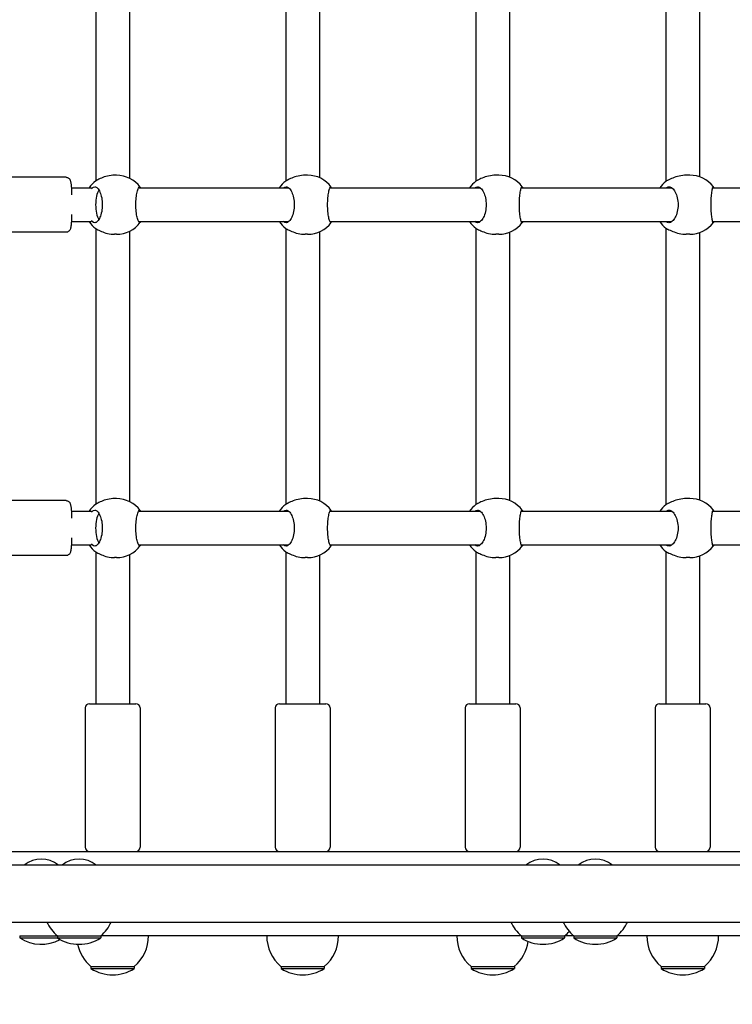
# Model space of a CAD drawing. Units: millimetres. Extents: x -733 to 4839, y -559 to 5354.
# Drawn here: x 2767 to 3104, y 1774 to 2241 of the extents above; entities that cross this region are included whole.
import ezdxf

# ---------------------------------------------------------------- set-up
doc = ezdxf.new("R2010")
doc.units = ezdxf.units.MM
doc.layers.add('Dimensions', color=7, linetype='Continuous')
doc.styles.get("Standard").update_dxf_attribs({"font": 'arial.ttf'})
doc.dimstyles.new('Leikkiset keinu', dxfattribs={"dimtxt": 150, "dimasz": 2.5, "dimexe": 0.06, "dimexo": 0.625, "dimtad": 0, "dimtih": 1, "dimtoh": 1, "dimdec": 0, "dimtxsty": 'Standard', "dimcen": 2.5, "dimadec": 0, "dimazin": 0, "dimtfac": 1, "dimtmove": 0, "dimatfit": 3, "dimfxl": 1, "dimarcsym": 0})

# ---------------------------------------------------------------- blocks, each defined once
blk = doc.blocks.new('*D13')
at = {"layer": 'Defpoints', "color": 0}
for p in [(226.92, 2632.49), (4838.92, 2632.49), (4838.92, -460.13)]:
    blk.add_point(p, dxfattribs=at)
at = {"layer": 'Dimensions', "color": 0, "lineweight": -2}
for p, q in [((226.92, 2631.86), (226.92, -460.19)), ((4838.92, 2631.86), (4838.92, -460.19)), ((229.42, -460.13), (2306.39, -460.13)), ((4836.42, -460.13), (2759.44, -460.13))]:
    blk.add_line(p, q, dxfattribs=at)
at = {"layer": 'Dimensions', "color": 0}
for points in [[(229.42, -459.71), (229.42, -460.54), (226.92, -460.13)], [(4836.42, -460.54), (4836.42, -459.71), (4838.92, -460.13)]]:
    blk.add_solid(points, dxfattribs=at)
at = {"layer": 'Dimensions', "color": 0, "insert": (2532.92, -460.13), "char_height": 150, "attachment_point": 5}
blk.add_mtext('4612', dxfattribs=at)

msp = doc.modelspace()

# ---------------------------------------------------------------- linework, layer by layer
for p, q in [((2802.92, 2294.83), (2802.92, 2164.14)), ((2818.92, 2293.52), (2818.92, 2165.45)), ((2892.92, 2294.9), (2892.92, 2164.08)), ((2908.92, 2293.28), (2908.92, 2165.69)), ((2982.92, 2294.96), (2982.92, 2164.01)), ((2998.92, 2293.07), (2998.92, 2165.9)), ((3072.92, 2295.03), (3072.92, 2163.94)), ((3088.92, 2292.88), (3088.92, 2166.09)), ((2788.88, 2165.89), (2723.01, 2165.89)), ((2812.74, 2166.89), (2811.83, 2166.89)), ((2903.25, 2166.89), (2902.08, 2166.89)), ((2993.76, 2166.89), (2992.34, 2166.89)), ((3084.27, 2166.89), (3082.59, 2166.89)), ((2791.36, 2160.89), (2800.77, 2160.89)), ((2823.19, 2160.89), (2894.28, 2160.89)), ((2913.84, 2160.89), (2985.01, 2160.89)), ((3004.48, 2160.89), (3075.74, 2160.89)), ((3095.11, 2160.89), (3165.74, 2160.89)), ((2791.36, 2144.89), (2800.77, 2144.89)), ((2802.92, 2141.63), (2802.92, 2010.94)), ((2823.19, 2144.89), (2894.28, 2144.89)), ((2892.92, 2141.7), (2892.92, 2010.88)), ((2913.84, 2144.89), (2985.01, 2144.89)), ((2982.92, 2141.76), (2982.92, 2010.81)), ((3004.48, 2144.89), (3075.74, 2144.89)), ((3072.92, 2141.83), (3072.92, 2010.74)), ((3095.11, 2144.89), (3165.74, 2144.89)), ((2788.88, 2139.89), (2723.01, 2139.89)), ((2812.74, 2138.89), (2811.83, 2138.89)), ((2818.92, 2140.32), (2818.92, 2012.25)), ((2903.25, 2138.89), (2902.08, 2138.89)), ((2908.92, 2140.08), (2908.92, 2012.49)), ((2993.76, 2138.89), (2992.34, 2138.89)), ((2998.92, 2139.87), (2998.92, 2012.7)), ((3084.27, 2138.89), (3082.59, 2138.89)), ((3088.92, 2139.68), (3088.92, 2012.89)), ((2788.88, 2012.69), (2723.01, 2012.69)), ((2812.74, 2013.69), (2811.83, 2013.69)), ((2903.25, 2013.69), (2902.08, 2013.69)), ((2993.76, 2013.69), (2992.34, 2013.69)), ((3084.27, 2013.69), (3082.59, 2013.69)), ((2791.36, 2007.69), (2800.77, 2007.69)), ((2823.19, 2007.69), (2894.28, 2007.69)), ((2913.84, 2007.69), (2985.01, 2007.69)), ((3004.48, 2007.69), (3075.74, 2007.69)), ((3095.11, 2007.69), (3165.74, 2007.69)), ((2791.36, 1991.69), (2800.77, 1991.69)), ((2802.92, 1988.43), (2802.92, 1916.49)), ((2823.19, 1991.69), (2894.28, 1991.69)), ((2892.92, 1988.5), (2892.92, 1916.49)), ((2913.84, 1991.69), (2985.01, 1991.69)), ((2982.92, 1988.56), (2982.92, 1916.49)), ((3004.48, 1991.69), (3075.74, 1991.69)), ((3072.92, 1988.63), (3072.92, 1916.49)), ((3095.11, 1991.69), (3165.74, 1991.69)), ((2788.88, 1986.69), (2723.01, 1986.69)), ((2812.74, 1985.69), (2811.83, 1985.69)), ((2818.92, 1987.12), (2818.92, 1916.49)), ((2903.25, 1985.69), (2902.08, 1985.69)), ((2908.92, 1986.88), (2908.92, 1916.49)), ((2993.76, 1985.69), (2992.34, 1985.69)), ((2998.92, 1986.67), (2998.92, 1916.49)), ((3084.27, 1985.69), (3082.59, 1985.69)), ((3088.92, 1986.48), (3088.92, 1916.49)), ((2797.92, 1914.49), (2797.92, 1848.49)), ((2799.92, 1916.49), (2821.92, 1916.49)), ((2823.92, 1914.49), (2823.92, 1848.49)), ((2887.92, 1914.49), (2887.92, 1848.49)), ((2889.92, 1916.49), (2911.92, 1916.49)), ((2913.92, 1914.49), (2913.92, 1848.49)), ((2977.92, 1914.49), (2977.92, 1848.49)), ((2979.92, 1916.49), (3001.92, 1916.49)), ((3003.92, 1914.49), (3003.92, 1848.49)), ((3067.92, 1914.49), (3067.92, 1848.49)), ((3069.92, 1916.49), (3091.92, 1916.49)), ((3093.92, 1914.49), (3093.92, 1848.49)), ((2722.14, 1846.49), (3261.69, 1846.49)), ((3283.48, 1839.94), (1782.35, 1839.94)), ((1782.35, 1813.04), (3283.48, 1813.04)), ((2766.91, 1806.49), (2784.77, 1806.49)), ((2766.91, 1806.49), (2766.91, 1805.49)), ((2766.91, 1805.49), (2784.77, 1805.49)), ((2784.77, 1806.49), (2805.27, 1806.49)), ((2784.77, 1806.49), (2784.77, 1805.49)), ((2784.77, 1805.49), (2805.27, 1805.49)), ((3004.5, 1806.49), (2805.27, 1806.49)), ((2805.27, 1806.49), (2805.27, 1805.49)), ((3004.5, 1806.49), (3025, 1806.49)), ((3004.5, 1806.49), (3004.5, 1805.49)), ((3004.5, 1805.49), (3025, 1805.49)), ((3029.29, 1806.49), (3025, 1806.49)), ((3025, 1806.49), (3025, 1805.49)), ((3029.29, 1806.49), (3049.79, 1806.49)), ((3029.29, 1806.49), (3029.29, 1805.49)), ((3029.29, 1805.49), (3049.79, 1805.49)), ((3156.16, 1806.49), (3049.79, 1806.49)), ((3049.79, 1806.49), (3049.79, 1805.49)), ((2800.67, 1791.99), (2821.17, 1791.99)), ((2800.67, 1791.99), (2800.67, 1790.99)), ((2821.17, 1791.99), (2821.17, 1790.99)), ((2890.67, 1791.99), (2911.17, 1791.99)), ((2890.67, 1791.99), (2890.67, 1790.99)), ((2911.17, 1791.99), (2911.17, 1790.99)), ((2980.67, 1791.99), (3001.17, 1791.99)), ((2980.67, 1791.99), (2980.67, 1790.99)), ((3001.17, 1791.99), (3001.17, 1790.99)), ((3070.67, 1791.99), (3091.17, 1791.99)), ((3070.67, 1791.99), (3070.67, 1790.99)), ((3091.17, 1791.99), (3091.17, 1790.99)), ((2800.67, 1790.99), (2821.17, 1790.99)), ((2890.67, 1790.99), (2911.17, 1790.99)), ((2980.67, 1790.99), (3001.17, 1790.99)), ((3070.67, 1790.99), (3091.17, 1790.99))]:
    msp.add_line(p, q)
for centre, radius, start, end in [((2812.74, 2152.89), 14, 36.4081, 90), ((2903.25, 2152.89), 14, 36.7362, 90), ((2993.76, 2152.89), 14, 36.9959, 90), ((3084.27, 2152.89), 14, 37.1889, 90), ((2811.24, 2152.89), 14, 126.2674, 145.1501), ((2901.33, 2152.89), 14, 126.7457, 145.1501), ((2991.42, 2152.89), 14, 127.2321, 145.1501), ((3081.51, 2152.89), 14, 127.7269, 145.1501), ((2811.24, 2152.89), 14, 214.8499, 233.7326), ((2812.74, 2152.89), 14, 270, 323.5919), ((2901.33, 2152.89), 14, 214.8499, 233.2543), ((2903.25, 2152.89), 14, 270, 323.2638), ((2991.42, 2152.89), 14, 214.8499, 232.7679), ((2993.76, 2152.89), 14, 270, 323.0041), ((3081.51, 2152.89), 14, 214.8499, 232.2731), ((3084.27, 2152.89), 14, 270, 322.8111), ((2811.24, 1999.69), 14, 126.2674, 145.1501), ((2812.74, 1999.69), 14, 36.4081, 90), ((2901.33, 1999.69), 14, 126.7457, 145.1501), ((2903.25, 1999.69), 14, 36.7362, 90), ((2991.42, 1999.69), 14, 127.2321, 145.1501), ((2993.76, 1999.69), 14, 36.9959, 90), ((3081.51, 1999.69), 14, 127.7269, 145.1501), ((3084.27, 1999.69), 14, 37.1889, 90), ((2811.24, 1999.69), 14, 214.8499, 233.7326), ((2812.74, 1999.69), 14, 270, 323.5919), ((2901.33, 1999.69), 14, 214.8499, 233.2543), ((2903.25, 1999.69), 14, 270, 323.2638), ((2991.42, 1999.69), 14, 214.8499, 232.7679), ((2993.76, 1999.69), 14, 270, 323.0041), ((3081.51, 1999.69), 14, 214.8499, 232.2731), ((3084.27, 1999.69), 14, 270, 322.8111), ((2799.92, 1914.49), 2, 90, 180), ((2821.92, 1914.49), 2, 0, 90), ((2889.92, 1914.49), 2, 90, 180), ((2911.92, 1914.49), 2, 0, 90), ((2979.92, 1914.49), 2, 90, 180), ((3001.92, 1914.49), 2, 0, 90), ((3069.92, 1914.49), 2, 90, 180), ((3091.92, 1914.49), 2, 0, 90), ((2799.92, 1848.49), 2, 180, 270), ((2821.92, 1848.49), 2, 270, 0), ((2889.92, 1848.49), 2, 180, 270), ((2911.92, 1848.49), 2, 270, 0), ((2979.92, 1848.49), 2, 180, 270), ((3001.92, 1848.49), 2, 270, 0), ((3069.92, 1848.49), 2, 180, 270), ((3091.92, 1848.49), 2, 270, 0), ((2777.16, 1830.27), 12.6, 50.1264, 129.8736), ((2795.02, 1830.27), 12.6, 50.1264, 129.8736), ((3014.75, 1830.27), 12.6, 50.1264, 129.8736), ((3039.54, 1830.27), 12.6, 50.1264, 129.8736), ((2796.96, 1820.99), 18.95, 204.8059, 229.9256), ((2793.07, 1820.99), 18.95, 310.0744, 335.1941), ((3016.7, 1820.99), 18.95, 204.8059, 229.9256), ((3041.49, 1820.99), 18.95, 204.8059, 229.9256), ((3037.59, 1820.99), 18.95, 310.0744, 335.1941), ((2777.16, 1821.5), 19.01, 237.3723, 298.0127), ((2795.02, 1821.5), 19.01, 237.3723, 302.6277), ((2808.97, 1806.49), 18.95, 310.0744, 0), ((2902.86, 1806.49), 18.95, 180, 229.9256), ((2898.97, 1806.49), 18.95, 310.0744, 0), ((2992.86, 1806.49), 18.95, 180, 229.9256), ((3014.75, 1821.5), 19.01, 237.3723, 302.6277), ((3012.8, 1820.99), 18.95, 310.0744, 319.19), ((3039.54, 1821.5), 19.01, 237.3723, 302.6277), ((3082.86, 1806.49), 18.95, 180, 229.9256), ((3078.97, 1806.49), 18.95, 310.0744, 0), ((2812.86, 1806.49), 18.95, 192.1492, 229.9256), ((2988.97, 1806.49), 18.95, 310.0744, 351.945), ((2810.92, 1807), 19.01, 237.3723, 302.6277), ((2900.92, 1807), 19.01, 237.3723, 302.6277), ((2990.92, 1807), 19.01, 237.3723, 302.6277), ((3080.92, 1807), 19.01, 237.3723, 302.6277)]:
    msp.add_arc(centre, radius, start, end)
for centre in [(2805.94, 2152.89), (2805.94, 1999.69)]:
    msp.add_ellipse(centre, major_axis=(0, -8), ratio=0.38421, start_param=3.663609, end_param=5.761169)
for points, knots in [([(2788.88, 2165.89), (2789.11, 2165.89), (2789.34, 2165.85), (2789.75, 2165.71), (2789.93, 2165.61), (2790.24, 2165.38), (2790.36, 2165.26), (2790.57, 2165.02), (2790.64, 2164.9), (2790.78, 2164.66), (2790.83, 2164.54), (2790.96, 2164.19), (2791, 2164.01), (2791.14, 2163.33), (2791.21, 2162.78), (2791.34, 2161.29), (2791.4, 2160.34), (2791.47, 2158.71), (2791.49, 2158.14), (2791.5, 2157.55)], [3.141593, 3.141593, 3.141593, 3.141593, 3.162536, 3.162536, 3.185548, 3.185548, 3.214194, 3.214194, 3.251034, 3.251034, 3.306161, 3.306161, 3.437215, 3.437215, 3.751374, 3.751374, 4.104858, 4.104858, 4.28075, 4.28075, 4.28075, 4.28075]), ([(2811.83, 2166.89), (2810.74, 2166.89), (2809.57, 2166.75), (2807.4, 2166.24), (2806.4, 2165.88), (2804.77, 2165.18), (2804.02, 2164.78), (2803.43, 2164.46), (2803.38, 2164.43), (2803.33, 2164.41)], [3.967479, 3.967479, 3.967479, 3.967479, 4.296968, 4.296968, 4.626457, 4.626457, 4.958214, 4.958214, 4.989224, 4.989224, 4.989224, 4.989224]), ([(2902.08, 2166.89), (2900.99, 2166.89), (2899.82, 2166.75), (2897.63, 2166.24), (2896.62, 2165.88), (2894.95, 2165.18), (2894.18, 2164.78), (2893.55, 2164.46), (2893.5, 2164.43), (2893.45, 2164.41)], [3.967479, 3.967479, 3.967479, 3.967479, 4.296968, 4.296968, 4.626457, 4.626457, 4.958214, 4.958214, 4.989224, 4.989224, 4.989224, 4.989224]), ([(2992.34, 2166.89), (2991.25, 2166.89), (2990.08, 2166.75), (2987.88, 2166.24), (2986.84, 2165.88), (2985.14, 2165.18), (2984.35, 2164.78), (2983.68, 2164.46), (2983.63, 2164.43), (2983.58, 2164.41)], [3.967479, 3.967479, 3.967479, 3.967479, 4.296968, 4.296968, 4.626457, 4.626457, 4.958214, 4.958214, 4.989224, 4.989224, 4.989224, 4.989224]), ([(3082.59, 2166.89), (3081.51, 2166.89), (3080.34, 2166.75), (3078.12, 2166.24), (3077.07, 2165.88), (3075.34, 2165.18), (3074.52, 2164.78), (3073.82, 2164.46), (3073.77, 2164.43), (3073.71, 2164.41)], [3.967479, 3.967479, 3.967479, 3.967479, 4.296968, 4.296968, 4.626457, 4.626457, 4.958214, 4.958214, 4.989224, 4.989224, 4.989224, 4.989224]), ([(2800.89, 2160.4), (2800.99, 2160.52), (2801.08, 2160.63), (2801.21, 2160.76), (2801.25, 2160.8), (2801.29, 2160.84)], [2.2394544, 2.2394544, 2.2394544, 2.2394544, 2.3132283, 2.3132283, 2.3442375, 2.3442375, 2.3442375, 2.3442375]), ([(2801.29, 2160.84), (2801.65, 2161.21), (2802.04, 2161.39), (2802.83, 2161.39), (2803.29, 2161.17), (2804.16, 2160.28), (2804.58, 2159.62), (2805.24, 2158.1), (2805.53, 2157.16), (2805.93, 2155.09), (2806.04, 2153.95), (2806.04, 2151.82), (2805.93, 2150.69), (2805.53, 2148.61), (2805.24, 2147.67), (2804.58, 2146.16), (2804.16, 2145.49), (2803.29, 2144.6), (2802.83, 2144.39), (2802.04, 2144.39), (2801.65, 2144.56), (2801.29, 2144.93)], [0.9974, 0.9974, 0.9974, 0.9974, 1.301804, 1.301804, 1.637673, 1.637673, 1.973543, 1.973543, 2.293665, 2.293665, 2.613788, 2.613788, 2.933911, 2.933911, 3.254034, 3.254034, 3.589904, 3.589904, 3.925773, 3.925773, 4.230177, 4.230177, 4.230177, 4.230177]), ([(2824.18, 2144.89), (2824.03, 2144.55), (2823.87, 2144.39), (2823.53, 2144.39), (2823.32, 2144.6), (2822.9, 2145.49), (2822.69, 2146.16), (2822.35, 2147.67), (2822.19, 2148.61), (2821.97, 2150.69), (2821.91, 2151.82), (2821.91, 2153.95), (2821.97, 2155.09), (2822.19, 2157.16), (2822.35, 2158.1), (2822.69, 2159.62), (2822.9, 2160.28), (2823.32, 2161.17), (2823.53, 2161.39), (2823.87, 2161.39), (2824.03, 2161.22), (2824.18, 2160.89)], [1.010588, 1.010588, 1.010588, 1.010588, 1.301804, 1.301804, 1.637673, 1.637673, 1.973543, 1.973543, 2.293665, 2.293665, 2.613788, 2.613788, 2.933911, 2.933911, 3.254034, 3.254034, 3.589904, 3.589904, 3.925773, 3.925773, 4.216989, 4.216989, 4.216989, 4.216989]), ([(2891.89, 2160.89), (2892.26, 2161.22), (2892.66, 2161.39), (2893.5, 2161.39), (2893.99, 2161.17), (2894.92, 2160.28), (2895.37, 2159.62), (2896.07, 2158.1), (2896.39, 2157.16), (2896.81, 2155.09), (2896.92, 2153.95), (2896.92, 2151.82), (2896.81, 2150.69), (2896.39, 2148.61), (2896.07, 2147.67), (2895.37, 2146.16), (2894.92, 2145.49), (2893.99, 2144.6), (2893.5, 2144.39), (2892.66, 2144.39), (2892.26, 2144.55), (2891.89, 2144.89)], [1.010588, 1.010588, 1.010588, 1.010588, 1.301804, 1.301804, 1.637673, 1.637673, 1.973543, 1.973543, 2.293665, 2.293665, 2.613788, 2.613788, 2.933911, 2.933911, 3.254034, 3.254034, 3.589904, 3.589904, 3.925773, 3.925773, 4.216989, 4.216989, 4.216989, 4.216989]), ([(2914.65, 2144.89), (2914.53, 2144.55), (2914.4, 2144.39), (2914.12, 2144.39), (2913.95, 2144.6), (2913.59, 2145.49), (2913.41, 2146.16), (2913.12, 2147.67), (2912.98, 2148.61), (2912.79, 2150.69), (2912.74, 2151.82), (2912.74, 2153.95), (2912.79, 2155.09), (2912.98, 2157.16), (2913.12, 2158.1), (2913.41, 2159.62), (2913.59, 2160.28), (2913.95, 2161.17), (2914.12, 2161.39), (2914.4, 2161.39), (2914.53, 2161.22), (2914.65, 2160.89)], [1.010588, 1.010588, 1.010588, 1.010588, 1.301804, 1.301804, 1.637673, 1.637673, 1.973543, 1.973543, 2.293665, 2.293665, 2.613788, 2.613788, 2.933911, 2.933911, 3.254034, 3.254034, 3.589904, 3.589904, 3.925773, 3.925773, 4.216989, 4.216989, 4.216989, 4.216989]), ([(2982.45, 2160.89), (2982.85, 2161.22), (2983.29, 2161.39), (2984.18, 2161.39), (2984.7, 2161.17), (2985.69, 2160.28), (2986.17, 2159.62), (2986.91, 2158.1), (2987.25, 2157.16), (2987.69, 2155.09), (2987.81, 2153.95), (2987.81, 2151.82), (2987.69, 2150.69), (2987.25, 2148.61), (2986.91, 2147.67), (2986.17, 2146.16), (2985.69, 2145.49), (2984.7, 2144.6), (2984.18, 2144.39), (2983.29, 2144.39), (2982.85, 2144.55), (2982.45, 2144.89)], [1.010588, 1.010588, 1.010588, 1.010588, 1.301804, 1.301804, 1.637673, 1.637673, 1.973543, 1.973543, 2.293665, 2.293665, 2.613788, 2.613788, 2.933911, 2.933911, 3.254034, 3.254034, 3.589904, 3.589904, 3.925773, 3.925773, 4.216989, 4.216989, 4.216989, 4.216989]), ([(3005.11, 2144.89), (3005.02, 2144.55), (3004.92, 2144.39), (3004.7, 2144.39), (3004.57, 2144.6), (3004.28, 2145.49), (3004.13, 2146.16), (3003.88, 2147.67), (3003.76, 2148.61), (3003.6, 2150.69), (3003.55, 2151.82), (3003.55, 2153.95), (3003.6, 2155.09), (3003.76, 2157.16), (3003.88, 2158.1), (3004.13, 2159.62), (3004.28, 2160.28), (3004.57, 2161.17), (3004.7, 2161.39), (3004.92, 2161.39), (3005.02, 2161.22), (3005.11, 2160.89)], [1.010588, 1.010588, 1.010588, 1.010588, 1.301804, 1.301804, 1.637673, 1.637673, 1.973543, 1.973543, 2.293665, 2.293665, 2.613788, 2.613788, 2.933911, 2.933911, 3.254034, 3.254034, 3.589904, 3.589904, 3.925773, 3.925773, 4.216989, 4.216989, 4.216989, 4.216989]), ([(3073.03, 2160.89), (3073.46, 2161.22), (3073.92, 2161.39), (3074.87, 2161.39), (3075.42, 2161.17), (3076.48, 2160.28), (3076.97, 2159.62), (3077.76, 2158.1), (3078.11, 2157.16), (3078.59, 2155.09), (3078.71, 2153.95), (3078.71, 2151.82), (3078.59, 2150.69), (3078.11, 2148.61), (3077.76, 2147.67), (3076.97, 2146.16), (3076.48, 2145.49), (3075.42, 2144.6), (3074.87, 2144.39), (3073.92, 2144.39), (3073.46, 2144.55), (3073.03, 2144.89)], [1.010588, 1.010588, 1.010588, 1.010588, 1.301804, 1.301804, 1.637673, 1.637673, 1.973543, 1.973543, 2.293665, 2.293665, 2.613788, 2.613788, 2.933911, 2.933911, 3.254034, 3.254034, 3.589904, 3.589904, 3.925773, 3.925773, 4.216989, 4.216989, 4.216989, 4.216989]), ([(3095.56, 2144.89), (3095.5, 2144.55), (3095.43, 2144.39), (3095.28, 2144.39), (3095.18, 2144.6), (3094.95, 2145.49), (3094.84, 2146.16), (3094.64, 2147.67), (3094.54, 2148.61), (3094.4, 2150.69), (3094.36, 2151.82), (3094.36, 2153.95), (3094.4, 2155.09), (3094.54, 2157.16), (3094.64, 2158.1), (3094.84, 2159.62), (3094.95, 2160.28), (3095.18, 2161.17), (3095.28, 2161.39), (3095.43, 2161.39), (3095.5, 2161.22), (3095.56, 2160.89)], [1.010588, 1.010588, 1.010588, 1.010588, 1.301804, 1.301804, 1.637673, 1.637673, 1.973543, 1.973543, 2.293665, 2.293665, 2.613788, 2.613788, 2.933911, 2.933911, 3.254034, 3.254034, 3.589904, 3.589904, 3.925773, 3.925773, 4.216989, 4.216989, 4.216989, 4.216989]), ([(2791.5, 2148.23), (2791.48, 2147.34), (2791.45, 2146.5), (2791.36, 2144.79), (2791.3, 2143.96), (2791.15, 2142.52), (2791.12, 2142.06), (2790.84, 2141.26), (2790.79, 2141.1), (2790.53, 2140.7), (2790.41, 2140.53), (2789.99, 2140.2), (2789.77, 2140.06), (2789.3, 2139.92), (2789.09, 2139.89), (2788.88, 2139.89)], [5.144028, 5.144028, 5.144028, 5.144028, 5.40648, 5.40648, 5.73771, 5.73771, 6.105633, 6.105633, 6.188328, 6.188328, 6.234353, 6.234353, 6.264337, 6.264337, 6.283185, 6.283185, 6.283185, 6.283185]), ([(2801.29, 2144.93), (2801.25, 2144.97), (2801.21, 2145.01), (2801.08, 2145.15), (2800.99, 2145.26), (2800.89, 2145.37)], [0.3007486, 0.3007486, 0.3007486, 0.3007486, 0.3317578, 0.3317578, 0.4055317, 0.4055317, 0.4055317, 0.4055317]), ([(2803.33, 2141.36), (2803.38, 2141.34), (2803.43, 2141.31), (2804.02, 2140.99), (2804.77, 2140.59), (2806.4, 2139.89), (2807.4, 2139.53), (2809.57, 2139.03), (2810.74, 2138.89), (2811.83, 2138.89)], [0.300749, 0.300749, 0.300749, 0.300749, 0.331758, 0.331758, 0.663516, 0.663516, 0.993004, 0.993004, 1.322493, 1.322493, 1.322493, 1.322493]), ([(2893.45, 2141.36), (2893.5, 2141.34), (2893.55, 2141.31), (2894.18, 2140.99), (2894.95, 2140.59), (2896.62, 2139.89), (2897.63, 2139.53), (2899.82, 2139.03), (2900.99, 2138.89), (2902.08, 2138.89)], [0.300749, 0.300749, 0.300749, 0.300749, 0.331758, 0.331758, 0.663516, 0.663516, 0.993004, 0.993004, 1.322493, 1.322493, 1.322493, 1.322493]), ([(2983.58, 2141.36), (2983.63, 2141.34), (2983.68, 2141.31), (2984.35, 2140.99), (2985.14, 2140.59), (2986.84, 2139.89), (2987.88, 2139.53), (2990.08, 2139.03), (2991.25, 2138.89), (2992.34, 2138.89)], [0.300749, 0.300749, 0.300749, 0.300749, 0.331758, 0.331758, 0.663516, 0.663516, 0.993004, 0.993004, 1.322493, 1.322493, 1.322493, 1.322493]), ([(3073.71, 2141.36), (3073.77, 2141.34), (3073.82, 2141.31), (3074.52, 2140.99), (3075.34, 2140.59), (3077.07, 2139.89), (3078.12, 2139.53), (3080.34, 2139.03), (3081.51, 2138.89), (3082.59, 2138.89)], [0.300749, 0.300749, 0.300749, 0.300749, 0.331758, 0.331758, 0.663516, 0.663516, 0.993004, 0.993004, 1.322493, 1.322493, 1.322493, 1.322493]), ([(2788.88, 2012.69), (2789.11, 2012.69), (2789.34, 2012.65), (2789.75, 2012.51), (2789.93, 2012.41), (2790.24, 2012.18), (2790.36, 2012.06), (2790.57, 2011.82), (2790.64, 2011.7), (2790.78, 2011.46), (2790.83, 2011.34), (2790.96, 2010.99), (2791, 2010.81), (2791.14, 2010.13), (2791.21, 2009.58), (2791.34, 2008.09), (2791.4, 2007.14), (2791.47, 2005.51), (2791.49, 2004.94), (2791.5, 2004.35)], [3.141593, 3.141593, 3.141593, 3.141593, 3.162536, 3.162536, 3.185548, 3.185548, 3.214194, 3.214194, 3.251034, 3.251034, 3.306161, 3.306161, 3.437215, 3.437215, 3.751374, 3.751374, 4.104858, 4.104858, 4.28075, 4.28075, 4.28075, 4.28075]), ([(2811.83, 2013.69), (2810.74, 2013.69), (2809.57, 2013.55), (2807.4, 2013.04), (2806.4, 2012.68), (2804.77, 2011.98), (2804.02, 2011.58), (2803.43, 2011.26), (2803.38, 2011.23), (2803.33, 2011.21)], [3.967479, 3.967479, 3.967479, 3.967479, 4.296968, 4.296968, 4.626457, 4.626457, 4.958214, 4.958214, 4.989224, 4.989224, 4.989224, 4.989224]), ([(2902.08, 2013.69), (2900.99, 2013.69), (2899.82, 2013.55), (2897.63, 2013.04), (2896.62, 2012.68), (2894.95, 2011.98), (2894.18, 2011.58), (2893.55, 2011.26), (2893.5, 2011.23), (2893.45, 2011.21)], [3.967479, 3.967479, 3.967479, 3.967479, 4.296968, 4.296968, 4.626457, 4.626457, 4.958214, 4.958214, 4.989224, 4.989224, 4.989224, 4.989224]), ([(2992.34, 2013.69), (2991.25, 2013.69), (2990.08, 2013.55), (2987.88, 2013.04), (2986.84, 2012.68), (2985.14, 2011.98), (2984.35, 2011.58), (2983.68, 2011.26), (2983.63, 2011.23), (2983.58, 2011.21)], [3.967479, 3.967479, 3.967479, 3.967479, 4.296968, 4.296968, 4.626457, 4.626457, 4.958214, 4.958214, 4.989224, 4.989224, 4.989224, 4.989224]), ([(3082.59, 2013.69), (3081.51, 2013.69), (3080.34, 2013.55), (3078.12, 2013.04), (3077.07, 2012.68), (3075.34, 2011.98), (3074.52, 2011.58), (3073.82, 2011.26), (3073.77, 2011.23), (3073.71, 2011.21)], [3.967479, 3.967479, 3.967479, 3.967479, 4.296968, 4.296968, 4.626457, 4.626457, 4.958214, 4.958214, 4.989224, 4.989224, 4.989224, 4.989224]), ([(2800.89, 2007.2), (2800.99, 2007.32), (2801.08, 2007.43), (2801.21, 2007.56), (2801.25, 2007.6), (2801.29, 2007.64)], [2.2394544, 2.2394544, 2.2394544, 2.2394544, 2.3132283, 2.3132283, 2.3442375, 2.3442375, 2.3442375, 2.3442375]), ([(2801.29, 2007.64), (2801.65, 2008.01), (2802.04, 2008.19), (2802.83, 2008.19), (2803.29, 2007.97), (2804.16, 2007.08), (2804.58, 2006.42), (2805.24, 2004.9), (2805.53, 2003.96), (2805.93, 2001.89), (2806.04, 2000.75), (2806.04, 1998.62), (2805.93, 1997.49), (2805.53, 1995.41), (2805.24, 1994.47), (2804.58, 1992.96), (2804.16, 1992.29), (2803.29, 1991.4), (2802.83, 1991.19), (2802.04, 1991.19), (2801.65, 1991.36), (2801.29, 1991.73)], [0.9974, 0.9974, 0.9974, 0.9974, 1.301804, 1.301804, 1.637673, 1.637673, 1.973543, 1.973543, 2.293665, 2.293665, 2.613788, 2.613788, 2.933911, 2.933911, 3.254034, 3.254034, 3.589904, 3.589904, 3.925773, 3.925773, 4.230177, 4.230177, 4.230177, 4.230177]), ([(2824.18, 1991.69), (2824.03, 1991.35), (2823.87, 1991.19), (2823.53, 1991.19), (2823.32, 1991.4), (2822.9, 1992.29), (2822.69, 1992.96), (2822.35, 1994.47), (2822.19, 1995.41), (2821.97, 1997.49), (2821.91, 1998.62), (2821.91, 2000.75), (2821.97, 2001.89), (2822.19, 2003.96), (2822.35, 2004.9), (2822.69, 2006.42), (2822.9, 2007.08), (2823.32, 2007.97), (2823.53, 2008.19), (2823.87, 2008.19), (2824.03, 2008.02), (2824.18, 2007.69)], [1.010588, 1.010588, 1.010588, 1.010588, 1.301804, 1.301804, 1.637673, 1.637673, 1.973543, 1.973543, 2.293665, 2.293665, 2.613788, 2.613788, 2.933911, 2.933911, 3.254034, 3.254034, 3.589904, 3.589904, 3.925773, 3.925773, 4.216989, 4.216989, 4.216989, 4.216989]), ([(2891.89, 2007.69), (2892.26, 2008.02), (2892.66, 2008.19), (2893.5, 2008.19), (2893.99, 2007.97), (2894.92, 2007.08), (2895.37, 2006.42), (2896.07, 2004.9), (2896.39, 2003.96), (2896.81, 2001.89), (2896.92, 2000.75), (2896.92, 1998.62), (2896.81, 1997.49), (2896.39, 1995.41), (2896.07, 1994.47), (2895.37, 1992.96), (2894.92, 1992.29), (2893.99, 1991.4), (2893.5, 1991.19), (2892.66, 1991.19), (2892.26, 1991.35), (2891.89, 1991.69)], [1.010588, 1.010588, 1.010588, 1.010588, 1.301804, 1.301804, 1.637673, 1.637673, 1.973543, 1.973543, 2.293665, 2.293665, 2.613788, 2.613788, 2.933911, 2.933911, 3.254034, 3.254034, 3.589904, 3.589904, 3.925773, 3.925773, 4.216989, 4.216989, 4.216989, 4.216989]), ([(2914.65, 1991.69), (2914.53, 1991.35), (2914.4, 1991.19), (2914.12, 1991.19), (2913.95, 1991.4), (2913.59, 1992.29), (2913.41, 1992.96), (2913.12, 1994.47), (2912.98, 1995.41), (2912.79, 1997.49), (2912.74, 1998.62), (2912.74, 2000.75), (2912.79, 2001.89), (2912.98, 2003.96), (2913.12, 2004.9), (2913.41, 2006.42), (2913.59, 2007.08), (2913.95, 2007.97), (2914.12, 2008.19), (2914.4, 2008.19), (2914.53, 2008.02), (2914.65, 2007.69)], [1.010588, 1.010588, 1.010588, 1.010588, 1.301804, 1.301804, 1.637673, 1.637673, 1.973543, 1.973543, 2.293665, 2.293665, 2.613788, 2.613788, 2.933911, 2.933911, 3.254034, 3.254034, 3.589904, 3.589904, 3.925773, 3.925773, 4.216989, 4.216989, 4.216989, 4.216989]), ([(2982.45, 2007.69), (2982.85, 2008.02), (2983.29, 2008.19), (2984.18, 2008.19), (2984.7, 2007.97), (2985.69, 2007.08), (2986.17, 2006.42), (2986.91, 2004.9), (2987.25, 2003.96), (2987.69, 2001.89), (2987.81, 2000.75), (2987.81, 1998.62), (2987.69, 1997.49), (2987.25, 1995.41), (2986.91, 1994.47), (2986.17, 1992.96), (2985.69, 1992.29), (2984.7, 1991.4), (2984.18, 1991.19), (2983.29, 1991.19), (2982.85, 1991.35), (2982.45, 1991.69)], [1.010588, 1.010588, 1.010588, 1.010588, 1.301804, 1.301804, 1.637673, 1.637673, 1.973543, 1.973543, 2.293665, 2.293665, 2.613788, 2.613788, 2.933911, 2.933911, 3.254034, 3.254034, 3.589904, 3.589904, 3.925773, 3.925773, 4.216989, 4.216989, 4.216989, 4.216989]), ([(3005.11, 1991.69), (3005.02, 1991.35), (3004.92, 1991.19), (3004.7, 1991.19), (3004.57, 1991.4), (3004.28, 1992.29), (3004.13, 1992.96), (3003.88, 1994.47), (3003.76, 1995.41), (3003.6, 1997.49), (3003.55, 1998.62), (3003.55, 2000.75), (3003.6, 2001.89), (3003.76, 2003.96), (3003.88, 2004.9), (3004.13, 2006.42), (3004.28, 2007.08), (3004.57, 2007.97), (3004.7, 2008.19), (3004.92, 2008.19), (3005.02, 2008.02), (3005.11, 2007.69)], [1.010588, 1.010588, 1.010588, 1.010588, 1.301804, 1.301804, 1.637673, 1.637673, 1.973543, 1.973543, 2.293665, 2.293665, 2.613788, 2.613788, 2.933911, 2.933911, 3.254034, 3.254034, 3.589904, 3.589904, 3.925773, 3.925773, 4.216989, 4.216989, 4.216989, 4.216989]), ([(3073.03, 2007.69), (3073.46, 2008.02), (3073.92, 2008.19), (3074.87, 2008.19), (3075.42, 2007.97), (3076.48, 2007.08), (3076.97, 2006.42), (3077.76, 2004.9), (3078.11, 2003.96), (3078.59, 2001.89), (3078.71, 2000.75), (3078.71, 1998.62), (3078.59, 1997.49), (3078.11, 1995.41), (3077.76, 1994.47), (3076.97, 1992.96), (3076.48, 1992.29), (3075.42, 1991.4), (3074.87, 1991.19), (3073.92, 1991.19), (3073.46, 1991.35), (3073.03, 1991.69)], [1.010588, 1.010588, 1.010588, 1.010588, 1.301804, 1.301804, 1.637673, 1.637673, 1.973543, 1.973543, 2.293665, 2.293665, 2.613788, 2.613788, 2.933911, 2.933911, 3.254034, 3.254034, 3.589904, 3.589904, 3.925773, 3.925773, 4.216989, 4.216989, 4.216989, 4.216989]), ([(3095.56, 1991.69), (3095.5, 1991.35), (3095.43, 1991.19), (3095.28, 1991.19), (3095.18, 1991.4), (3094.95, 1992.29), (3094.84, 1992.96), (3094.64, 1994.47), (3094.54, 1995.41), (3094.4, 1997.49), (3094.36, 1998.62), (3094.36, 2000.75), (3094.4, 2001.89), (3094.54, 2003.96), (3094.64, 2004.9), (3094.84, 2006.42), (3094.95, 2007.08), (3095.18, 2007.97), (3095.28, 2008.19), (3095.43, 2008.19), (3095.5, 2008.02), (3095.56, 2007.69)], [1.010588, 1.010588, 1.010588, 1.010588, 1.301804, 1.301804, 1.637673, 1.637673, 1.973543, 1.973543, 2.293665, 2.293665, 2.613788, 2.613788, 2.933911, 2.933911, 3.254034, 3.254034, 3.589904, 3.589904, 3.925773, 3.925773, 4.216989, 4.216989, 4.216989, 4.216989]), ([(2791.5, 1995.03), (2791.48, 1994.14), (2791.45, 1993.3), (2791.36, 1991.59), (2791.3, 1990.76), (2791.15, 1989.32), (2791.12, 1988.86), (2790.84, 1988.06), (2790.79, 1987.9), (2790.53, 1987.5), (2790.41, 1987.33), (2789.99, 1987), (2789.77, 1986.86), (2789.3, 1986.72), (2789.09, 1986.69), (2788.88, 1986.69)], [5.144028, 5.144028, 5.144028, 5.144028, 5.40648, 5.40648, 5.73771, 5.73771, 6.105633, 6.105633, 6.188328, 6.188328, 6.234353, 6.234353, 6.264337, 6.264337, 6.283185, 6.283185, 6.283185, 6.283185]), ([(2801.29, 1991.73), (2801.25, 1991.77), (2801.21, 1991.81), (2801.08, 1991.95), (2800.99, 1992.06), (2800.89, 1992.17)], [0.3007486, 0.3007486, 0.3007486, 0.3007486, 0.3317578, 0.3317578, 0.4055317, 0.4055317, 0.4055317, 0.4055317]), ([(2803.33, 1988.16), (2803.38, 1988.14), (2803.43, 1988.11), (2804.02, 1987.79), (2804.77, 1987.39), (2806.4, 1986.69), (2807.4, 1986.33), (2809.57, 1985.83), (2810.74, 1985.69), (2811.83, 1985.69)], [0.300749, 0.300749, 0.300749, 0.300749, 0.331758, 0.331758, 0.663516, 0.663516, 0.993004, 0.993004, 1.322493, 1.322493, 1.322493, 1.322493]), ([(2893.45, 1988.16), (2893.5, 1988.14), (2893.55, 1988.11), (2894.18, 1987.79), (2894.95, 1987.39), (2896.62, 1986.69), (2897.63, 1986.33), (2899.82, 1985.83), (2900.99, 1985.69), (2902.08, 1985.69)], [0.300749, 0.300749, 0.300749, 0.300749, 0.331758, 0.331758, 0.663516, 0.663516, 0.993004, 0.993004, 1.322493, 1.322493, 1.322493, 1.322493]), ([(2983.58, 1988.16), (2983.63, 1988.14), (2983.68, 1988.11), (2984.35, 1987.79), (2985.14, 1987.39), (2986.84, 1986.69), (2987.88, 1986.33), (2990.08, 1985.83), (2991.25, 1985.69), (2992.34, 1985.69)], [0.300749, 0.300749, 0.300749, 0.300749, 0.331758, 0.331758, 0.663516, 0.663516, 0.993004, 0.993004, 1.322493, 1.322493, 1.322493, 1.322493]), ([(3073.71, 1988.16), (3073.77, 1988.14), (3073.82, 1988.11), (3074.52, 1987.79), (3075.34, 1987.39), (3077.07, 1986.69), (3078.12, 1986.33), (3080.34, 1985.83), (3081.51, 1985.69), (3082.59, 1985.69)], [0.300749, 0.300749, 0.300749, 0.300749, 0.331758, 0.331758, 0.663516, 0.663516, 0.993004, 0.993004, 1.322493, 1.322493, 1.322493, 1.322493])]:
    msp.add_open_spline(points, degree=3, knots=knots)
for points in [[(2803.33, 2164.41), (2803.19, 2164.33), (2803.06, 2164.25), (2802.96, 2164.17)], [(2893.45, 2164.41), (2893.26, 2164.31), (2893.09, 2164.21), (2892.95, 2164.1)], [(2983.58, 2164.41), (2983.33, 2164.29), (2983.12, 2164.16), (2982.95, 2164.03)], [(3073.71, 2164.41), (3073.4, 2164.26), (3073.14, 2164.11), (3072.94, 2163.96)], [(2802.96, 2141.6), (2803.06, 2141.52), (2803.19, 2141.44), (2803.33, 2141.36)], [(2892.95, 2141.67), (2893.09, 2141.56), (2893.26, 2141.46), (2893.45, 2141.36)], [(2982.95, 2141.74), (2983.12, 2141.61), (2983.33, 2141.49), (2983.58, 2141.36)], [(3072.94, 2141.81), (3073.14, 2141.66), (3073.4, 2141.51), (3073.71, 2141.36)], [(2803.33, 2011.21), (2803.19, 2011.13), (2803.06, 2011.05), (2802.96, 2010.97)], [(2893.45, 2011.21), (2893.26, 2011.11), (2893.09, 2011.01), (2892.95, 2010.9)], [(2983.58, 2011.21), (2983.33, 2011.09), (2983.12, 2010.96), (2982.95, 2010.83)], [(3073.71, 2011.21), (3073.4, 2011.06), (3073.14, 2010.91), (3072.94, 2010.76)], [(2802.96, 1988.4), (2803.06, 1988.32), (2803.19, 1988.24), (2803.33, 1988.16)], [(2892.95, 1988.47), (2893.09, 1988.36), (2893.26, 1988.26), (2893.45, 1988.16)], [(2982.95, 1988.54), (2983.12, 1988.41), (2983.33, 1988.29), (2983.58, 1988.16)], [(3072.94, 1988.61), (3073.14, 1988.46), (3073.4, 1988.31), (3073.71, 1988.16)]]:
    msp.add_open_spline(points, degree=3)

# ---------------------------------------------------------------- dimensions: what is measured, and where the dimension line sits
at = {"layer": 'Dimensions'}
dim = msp.add_linear_dim(base=(4838.92, -460.13), p1=(226.92, 2632.49), p2=(4838.92, 2632.49), dimstyle='Leikkiset keinu', override={"dimlfac": 1}, dxfattribs=at)
dim.commit()
dim.dimension.update_dxf_attribs({"geometry": '*D13', "text_midpoint": (2532.92, -460.13), "dimtype": 160})

doc.saveas('drawing.dxf')
